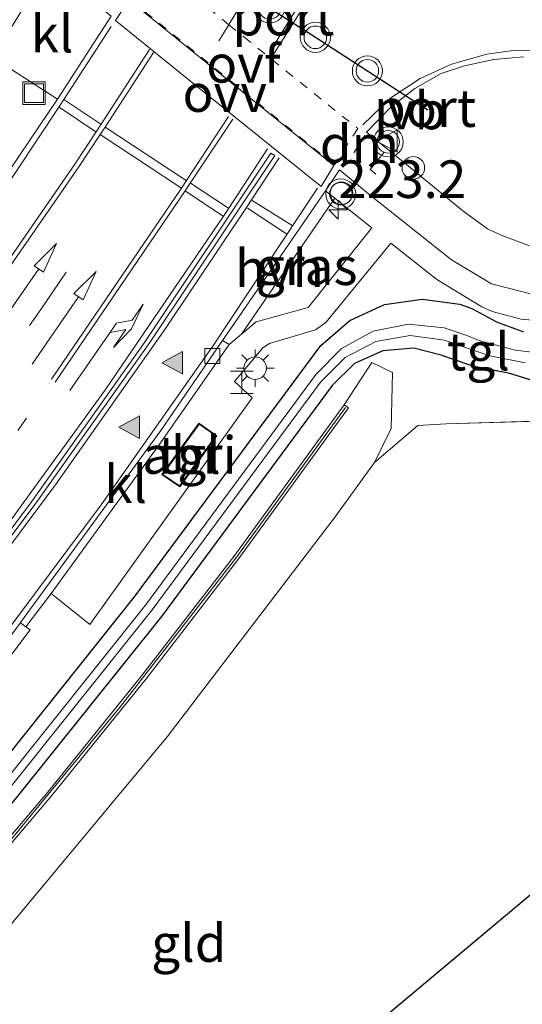
# Model space of a CAD drawing. Units: metres. Extents: x 233213 to 239461, y 443749 to 450000.
# Drawn here: x 234471 to 234504, y 444173 to 444238 of the extents above; entities that cross this region are included whole.
import ezdxf
from ezdxf.enums import TextEntityAlignment as Align

# ---------------------------------------------------------------- set-up
doc = ezdxf.new("R2010")
doc.units = ezdxf.units.M
for name, pattern in [('IE-TERREINAFSCHEIDING', [10, 8, -2]), ('VW-1-3_STREEP', [4, 1, -3]), ('VW-3-9_STREEP', [12, 3, -9]), ('VW-6060_STREEP', [1.2, 0.6, -0.6])]:
    doc.linetypes.add(name, pattern=pattern)
doc.layers.get('0').update_dxf_attribs({"lineweight": 25})
for name, color, linetype, lineweight in [('B-ME-AL-OVERIG-S-B1', 7, 'Continuous', 18), ('B-ME-AM-KILOMETR-S-B1', 7, 'Continuous', 18), ('B-ME-GW-INSTEEKWATERGANG-L-B1', 10, 'Continuous', 25), ('B-ME-GW-KRUINLIJN-L-B1', 93, 'Continuous', 18), ('B-ME-GW-TEENLIJN-L-B1', 93, 'Continuous', 18), ('B-ME-IE-GRASLAND-GV-B6', 93, 'Continuous', 18), ('B-ME-IE-GRONDWERKLIJN-GROND_INGERICHT-GV-B6', 253, 'Continuous', 18), ('B-ME-IE-INRICHTINGSELEMENT-GV-B6', 253, 'Continuous', 18), ('B-ME-IE-INRICHTINGSELEMENT-S-B1', 253, 'Continuous', 18), ('B-ME-IE-MEUBILAIR_WEGMEUBILAIR-LICHTMAST-S-B1', 8, 'Continuous', 18), ('B-ME-IE-TERREINAFSCHEIDING-RASTERHEKWERK-L-B1', 8, 'IE-TERREINAFSCHEIDING', 18), ('B-ME-KG-KADASTRAAL-DAKRAND-L-B1', 13, 'Continuous', 18), ('B-ME-KG-KADASTRAAL-OPNAMEDTMGRENS-L-B1', 10, 'Continuous', 25), ('B-ME-KW-GELUIDSWERING-GV-B6', 8, 'Continuous', 18), ('B-ME-KW-SCHERM-L-B1', 8, 'Continuous', 18), ('B-ME-OG-WATER-GV-B6', 153, 'Continuous', 18), ('B-ME-VH-VERH_SOORT-BETON-OVERIG-GV-B6', 8, 'IE-TERREINAFSCHEIDING-NATUURLIJK-HOUTWAL', 18), ('B-ME-VH-VERH_SOORT-BITUMEN-GV-B6', 8, 'IE-TERREINAFSCHEIDING-NATUURLIJK-HOUTWAL', 18), ('B-ME-VH-VERH_SOORT-GV-B6', 8, 'Continuous', 18), ('B-ME-VH-VERH_SOORT-HALF_VERHARDING-GV-B6', 8, 'IE-TERREINAFSCHEIDING-NATUURLIJK-HOUTWAL', 18), ('B-ME-VH-VERH_SOORT-KLINKERS-GV-B6', 8, 'IE-TERREINAFSCHEIDING-NATUURLIJK-HOUTWAL', 18), ('B-ME-VH-VERH_SOORT-TEGELS-GV-B6', 8, 'Continuous', 18), ('B-ME-VV-KOLK-S-B1', 8, 'Continuous', 18), ('B-ME-VW-MARKERING-13STREEP-045-L-B1', 255, 'VW-1-3_STREEP', 18), ('B-ME-VW-MARKERING-39STREEP-015-L-B1', 255, 'VW-3-9_STREEP', 18), ('B-ME-VW-MARKERING-6060STRP10-GV-B6', 255, 'VW-6060_STREEP', 18), ('B-ME-VW-MARKERING-DRIEHOEK-L-B1', 7, 'VW-HAAIETAND70-R-B', 18), ('B-ME-VW-MARKERING-PIJLRD750-S-B1', 7, 'Continuous', 18), ('B-ME-VW-MARKERING-PIJLRE750-S-B1', 7, 'Continuous', 18), ('B-ME-VW-MARKERING-STREEP-015-L-B1', 7, 'Continuous', 18), ('B-ME-VW-MARKERING-VLAKMARK-GV-B6', 7, 'Continuous', 18), ('B-ME-VW-MARKERING-VLAKMARK-S-B1', 7, 'Continuous', 18), ('B-ME-VW-MEUBILAIR_WEGMEUBILAIR-VERKEERSBORD-S-B1', 8, 'Continuous', 18), ('B-ME-VW-MEUBILAIR_WEGMEUBILAIR-VERKEERSLICHT-S-B1', 13, 'Continuous', 18), ('B-ME-VW-PORTAAL-L-B1', 10, 'Continuous', 25)]:
    doc.layers.add(name, color=color, linetype=linetype, lineweight=lineweight)
doc.styles.add('NLCS-ISO', font='NLCS-ISO.TTF')
doc.linetypes.add('IE-TERREINAFSCHEIDING-NATUURLIJK-HOUTWAL', pattern='A,7,-1.5,[67,NLCS.SHX,S=0.75,R=45,X=0,Y=0],-1.5,7,-1.5,[70,NLCS.SHX,S=0.75,R=0,X=0,Y=0],-1.5', length=20)
doc.linetypes.add('VW-HAAIETAND70-R-B', pattern='A,0,-0.5,[153,NLCS.SHX,S=1,R=180,X=-0.375,Y=0],-0.5', length=1)

# ---------------------------------------------------------------- blocks, each defined once
blk = doc.blocks.new('dtb')
blk.add_circle((0, 0), 0.75)
blk = doc.blocks.new('halte')
for p, q in [((-0.75, -0.75), (-0.75, 0.75)), ((0.75, 0.75), (0.75, -0.75)), ((0.75, 0), (-0.75, 0))]:
    blk.add_line(p, q)
blk = doc.blocks.new('put')
for p, q in [((0.75, 0.75), (-0.75, 0.75)), ((-0.75, 0.75), (-0.75, -0.75)), ((0.75, -0.75), (0.75, 0.75)), ((-0.75, -0.75), (0.75, -0.75))]:
    blk.add_line(p, q)
blk.add_lwpolyline([(-0.625, 0.625), (0.625, 0.625), (0.625, -0.625), (-0.625, -0.625)], close=True)
blk = doc.blocks.new('verkeersbord')
for p, q in [((0, 0.75), (-0.75, -0.625)), ((0.75, -0.625), (0, 0.75)), ((-0.75, -0.625), (0.75, -0.625))]:
    blk.add_line(p, q)
blk = doc.blocks.new('verkeerslicht')
for radius in [1, 0.75]:
    blk.add_circle((0, 0), radius)
blk = doc.blocks.new('hecto')
for p, q in [((0, 0.625), (-0.625, 0)), ((0, -0.625), (0, 0.625)), ((-0.625, 0), (0.625, 0)), ((0.625, 0), (0, -0.625))]:
    blk.add_line(p, q)
blk = doc.blocks.new('kolk')
blk.add_lwpolyline([(-0.5, -0.5), (0.5, -0.5), (0.5, 0.5), (-0.5, 0.5)], close=True)
blk = doc.blocks.new('verfsymbol')
for color in [252, 253]:
    blk.add_hatch(color=color).paths.add_polyline_path([(0.75, -0.625), (0, 0.75), (-0.75, -0.625)])
blk.add_lwpolyline([(0.75, -0.625), (0, 0.75), (-0.75, -0.625)], close=True)
blk = doc.blocks.new('lantaarnpaal')
for p, q in [((-0.884, 0.884), (-0.53, 0.53)), ((0, 0.75), (0, 1.25)), ((0.53, 0.53), (0.884, 0.884)), ((-0.75, 0), (-1.25, 0)), ((0.75, 0), (1.25, 0)), ((-0.53, -0.53), (-0.884, -0.884)), ((0.53, -0.53), (0.884, -0.884)), ((0, -0.75), (0, -1.25))]:
    blk.add_line(p, q)
blk.add_circle((0, 0), 0.75)
blk = doc.blocks.new('pijl')
for p, q in [((0, 0, 0.1), (5.45, 0, 0.1)), ((7.5, 0, 0.1), (5.45, 0.375, 0.1)), ((5.45, 0.375, 0.1), (5.45, -0.375, 0.1)), ((5.45, -0.375, 0.1), (7.5, 0, 0.1))]:
    blk.add_line(p, q)
blk = doc.blocks.new('pijlr')
for p, q in [((0, 0, 0.1), (5.45, 0, 0.1)), ((5.45, -0.75, 0.1), (4.7, 0, 0.1)), ((6.2, -0.75, 0.1), (5.45, 0, 0.1)), ((4, -0.75, 0.1), (5.45, -0.75, 0.1)), ((5.7, -1.05, 0.1), (4, -0.75, 0.1)), ((7.5, -0.75, 0.1), (5.7, -1.05, 0.1)), ((7.5, -0.75, 0.1), (6.2, -0.75, 0.1))]:
    blk.add_line(p, q)

msp = doc.modelspace()

# ---------------------------------------------------------------- linework, layer by layer
at = {"layer": 'B-ME-GW-INSTEEKWATERGANG-L-B1'}
for points in [[(234418.0938, 444136.6134, 20.5783), (234425.8138, 444143.4282, 20.5417), (234437.1786, 444153.9196, 20.5314), (234448.175, 444164.8241, 20.5248), (234458.7284, 444176.1772, 20.5016), (234468.8469, 444187.9361, 20.4536), (234478.5458, 444200.0587, 20.39), (234490.9369, 444216.7988, 20.3192), (234492.8587, 444218.4552, 20.3484), (234495.1665, 444219.5094, 20.4029), (234497.6767, 444219.8777, 20.4619), (234500.19, 444219.5308, 20.5047), (234500.9875, 444219.2624, 20.598), (234502.6213, 444218.3649, 20.5927), (234504.432, 444217.697, 20.586)], [(234511.4476, 444185.724, 19.8291), (234507.4399, 444211.65, 20), (234507.1897, 444212.4166, 20), (234506.7854, 444213.1143, 20), (234506.2447, 444213.7126, 20), (234505.5913, 444214.1853, 20), (234504.8539, 444214.5117, 19.962), (234503.508, 444214.9364, 20.0147), (234501.1456, 444215.3938, 20.0147), (234499.4872, 444215.9573, 20.0147), (234498.953, 444216.1389, 20.0146), (234497.1235, 444216.6064, 20.0658), (234495.0622, 444216.439, 20.1299), (234493.1801, 444215.5816, 20.1843), (234491.701, 444214.1363, 20.2103), (234480.3309, 444198.7453, 20.2792), (234470.5881, 444186.5652, 20.3428), (234460.4239, 444174.7501, 20.3908), (234449.823, 444163.3423, 20.414), (234438.7772, 444152.3848, 20.4206), (234427.3615, 444141.842, 20.4309), (234415.6719, 444131.6401, 20.488)]]:
    msp.add_polyline3d(points, dxfattribs=at)
at = {"layer": 'B-ME-GW-KRUINLIJN-L-B1'}
msp.add_line((234494.3366, 444215.6523, 20.1115), (234492.4988, 444212.8411, 21.127), dxfattribs=at)
at = {"layer": 'B-ME-GW-TEENLIJN-L-B1'}
msp.add_polyline3d([(234494.3366, 444215.6523, 20.1115), (234495.7168, 444215.0011, 20.018), (234495.6155, 444211.2729, 20.096), (234494.5138, 444208.9983, 20.0849), (234491.834, 444205.2908, 20.0663), (234480.7225, 444190.7543, 19.9767), (234468.9984, 444176.7072, 19.9536), (234456.8135, 444163.3137, 19.9564), (234447.9735, 444154.278, 19.8781), (234446.8995, 444153.2224, 20.0119), (234445.9549, 444152.294, 20.2956), (234436.6093, 444143.4032, 20.3128), (234423.8, 444132.0564, 20.4746), (234411.1991, 444121.7473, 20.6034), (234404.8395, 444116.8263, 20.5426), (234397.9081, 444111.7005, 20.4714), (234389.0224, 444105.4224, 20.287), (234381.4526, 444100.3272, 20.2455), (234367.1391, 444091.1942, 20.3251), (234365.7075, 444090.351, 20.3549), (234363.7292, 444089.1857, 20.3961), (234361.0007, 444087.5785, 20.453), (234356.5033, 444086.7673, 20.4728), (234356.2741, 444087.6693, 20.531)], dxfattribs=at)
at = {"layer": 'B-ME-IE-GRASLAND-GV-B6'}
for points in [[(234416.883, 444166.004, 20.965), (234423.5267, 444173.625, 20.983), (234431.912, 444183.621, 20.9819), (234438.4531, 444191.7681, 20.9731), (234445.763, 444201.467, 20.966), (234452.481, 444210.755, 20.9387), (234459.2081, 444220.605, 20.9071), (234466.1869, 444231.326, 20.8729), (234469.0896, 444235.9566, 20.8593), (234469.272, 444235.8429, 20.9483), (234473.4254, 444233.1903, 20.4174), (234466.5089, 444222.9509, 20.405), (234459.0277, 444212.524, 20.3838), (234451.5975, 444202.794, 20.3837), (234441.1671, 444189.8405, 20.4126), (234433.6424, 444179.3472, 20.4886), (234424.186, 444166.952, 20.5734), (234420.686, 444162.624, 20.585), (234420.6083, 444162.5481, 20.5848), (234413.3705, 444155.478, 20.5616)], [(234504.8191, 444223.4272, 20.4866), (234502.9305, 444224.1321, 20.459), (234502.0186, 444224.5588, 20.4377), (234500.3866, 444225.75, 20.4377), (234496.5313, 444228.9346, 20.4659), (234495.6121, 444229.6583, 20.485), (234493.9864, 444230.9842, 20.5146), (234495.623, 444232.667, 20.5861), (234497.1908, 444233.9, 20.6083), (234498.936, 444234.8838, 20.6463), (234500.4886, 444235.4108, 20.6754), (234502.4397, 444235.8212, 20.6829), (234504.4333, 444236.0109, 20.6958)], [(234491.8748, 444226.5856, 20.5703), (234492.9297, 444225.7423, 20.5972), (234494.3282, 444224.6176, 20.5973), (234490.087, 444219.328, 20.5358), (234486.625, 444218.362, 20.572), (234485.664, 444217.5458, 20.6031), (234491.8748, 444226.5856, 20.5703)], [(234471.3233, 444198.0723, 20.6602), (234473.0052, 444200.2903, 20.8479), (234475.578, 444198.2127, 20.746), (234486.363, 444213.301, 20.646), (234485.2008, 444214.3965, 20.7026), (234487.0859, 444216.6264, 20.5854), (234487.5146, 444216.9161, 20.5735), (234490.5896, 444217.8418, 20.5208), (234491.276, 444218.319, 20.528), (234495.5874, 444223.6051, 20.5975), (234498.6534, 444221.1905, 20.64), (234501.6599, 444219.3631, 20.6778), (234502.3275, 444219.0489, 20.6782), (234504.2742, 444218.5526, 20.6425), (234506.2937, 444218.3735, 20.6757)], [(234504.432, 444217.697, 20.586), (234502.6213, 444218.3649, 20.5927), (234500.9875, 444219.2624, 20.598), (234500.19, 444219.5308, 20.5047), (234497.6767, 444219.8777, 20.4619), (234495.1665, 444219.5094, 20.4029), (234492.8587, 444218.4552, 20.3484), (234490.9369, 444216.7988, 20.3192), (234478.5458, 444200.0587, 20.39), (234468.8469, 444187.9361, 20.4536), (234458.7284, 444176.1772, 20.5016), (234448.175, 444164.8241, 20.5248), (234437.1786, 444153.9196, 20.5314), (234425.8138, 444143.4282, 20.5417), (234418.0938, 444136.6134, 20.5783)], [(234418.0938, 444136.6134, 20.5783), (234425.8138, 444143.4282, 20.5417), (234437.1786, 444153.9196, 20.5314), (234448.175, 444164.8241, 20.5248), (234458.7284, 444176.1772, 20.5016), (234468.8469, 444187.9361, 20.4536), (234478.5458, 444200.0587, 20.39), (234490.9369, 444216.7988, 20.3192), (234492.8587, 444218.4552, 20.3484), (234495.1665, 444219.5094, 20.4029), (234497.6767, 444219.8777, 20.4619), (234500.19, 444219.5308, 20.5047), (234500.9875, 444219.2624, 20.598), (234502.6213, 444218.3649, 20.5927), (234504.432, 444217.697, 20.586)], [(234506.2615, 444216.1875, 19.71), (234503.8721, 444216.4797, 19.71), (234501.5481, 444217.0999, 19.71), (234500.5752, 444217.4796, 19.71), (234499.1488, 444217.97, 19.71), (234496.7621, 444218.2089, 19.71), (234494.4111, 444217.734, 19.71), (234492.3044, 444216.5874, 19.71), (234490.6289, 444214.8711, 19.71), (234479.2837, 444199.5157, 19.71), (234469.5667, 444187.3694, 19.71), (234459.4293, 444175.5872, 19.71), (234448.8563, 444164.2115, 19.71), (234437.8394, 444153.2852, 19.71), (234426.4536, 444142.7725, 19.71), (234414.7949, 444132.5998, 19.71)], [(234415.1659, 444132.1938, 19.71), (234426.8379, 444142.3787, 19.71), (234438.2362, 444152.9042, 19.71), (234449.2653, 444163.8438, 19.71), (234459.8501, 444175.2331, 19.71), (234469.9988, 444187.0292, 19.71), (234479.7268, 444199.1898, 19.71), (234490.9258, 444214.3423, 19.71), (234492.5515, 444215.9897, 19.71), (234494.6021, 444217.063, 19.71), (234496.8823, 444217.46, 19.71), (234499.175, 444217.1428, 19.71), (234500.1043, 444216.8207, 19.71), (234502.1782, 444216.1018, 19.71), (234504.5407, 444215.6445, 19.71)], [(234415.6719, 444131.6401, 20.488), (234427.3615, 444141.842, 20.4309), (234438.7772, 444152.3848, 20.4206), (234449.823, 444163.3423, 20.414), (234460.4239, 444174.7501, 20.3908), (234470.5881, 444186.5652, 20.3428), (234480.3309, 444198.7453, 20.2792), (234491.701, 444214.1363, 20.2103), (234493.1801, 444215.5816, 20.1843), (234495.0622, 444216.439, 20.1299), (234497.1235, 444216.6064, 20.0658), (234498.953, 444216.1389, 20.0146), (234499.4872, 444215.9573, 20.0147), (234501.1456, 444215.3938, 20.0147), (234503.508, 444214.9364, 20.0147), (234504.8539, 444214.5117, 19.962)], [(234504.8539, 444214.5117, 19.962), (234503.508, 444214.9364, 20.0147), (234501.1456, 444215.3938, 20.0147), (234499.4872, 444215.9573, 20.0147), (234498.953, 444216.1389, 20.0146), (234497.1235, 444216.6064, 20.0658), (234495.0622, 444216.439, 20.1299), (234493.1801, 444215.5816, 20.1843), (234491.701, 444214.1363, 20.2103), (234480.3309, 444198.7453, 20.2792), (234470.5881, 444186.5652, 20.3428), (234460.4239, 444174.7501, 20.3908), (234449.823, 444163.3423, 20.414), (234438.7772, 444152.3848, 20.4206), (234427.3615, 444141.842, 20.4309), (234415.6719, 444131.6401, 20.488)], [(234507.079, 444211.805, 19.955), (234499.268, 444211.58, 20.012), (234497.387, 444211.457, 20.124), (234494.5138, 444208.9983, 20.0849), (234495.6155, 444211.2729, 20.096), (234495.7168, 444215.0011, 20.018), (234494.3366, 444215.6523, 20.1115), (234492.4988, 444212.8411, 21.127), (234485.1415, 444202.7362, 21.1603), (234479.0342, 444194.8172, 21.1903), (234472.7544, 444187.0447, 21.1491), (234466.2831, 444179.42, 21.2061), (234459.6534, 444171.9331, 21.2123), (234451.1264, 444162.7936, 21.2829), (234445.8977, 444157.4179, 21.3325), (234438.737, 444150.438, 21.2996), (234431.4571, 444143.5823, 21.3281), (234420.2319, 444133.6331, 21.4129)], [(234459.9152, 444171.6947, 21.1917), (234466.5505, 444179.1878, 21.1854), (234473.0267, 444186.8184, 21.1284), (234479.3125, 444194.5982, 21.1696), (234485.424, 444202.5227, 21.1395), (234492.7843, 444212.6318, 21.1062), (234492.4988, 444212.8411, 21.127), (234494.3366, 444215.6523, 20.1115), (234495.7168, 444215.0011, 20.018), (234495.6155, 444211.2729, 20.096), (234494.5138, 444208.9983, 20.0849), (234491.834, 444205.2908, 20.0663), (234480.7225, 444190.7543, 19.9767), (234468.9984, 444176.7072, 19.9536), (234456.8135, 444163.3137, 19.9564)], [(234401.6294, 444128.7408, 20.897), (234424.8238, 444149.4869, 20.8206), (234441.5343, 444163.4172, 20.736), (234447.8188, 444169.1614, 20.727), (234450.8065, 444172.1662, 20.7081), (234454.3646, 444176.129, 20.686), (234460.5126, 444183.5325, 20.6887), (234466.7493, 444191.4312, 20.666), (234471.6043, 444197.8675, 20.6602), (234471.3233, 444198.0723, 20.6602)]]:
    msp.add_polyline3d(points, dxfattribs=at)
at = {"layer": 'B-ME-IE-GRONDWERKLIJN-GROND_INGERICHT-GV-B6'}
msp.add_polyline3d([(234511.1434, 444185.4693, 19.8637), (234460.358, 444142.937, 19.933), (234455.728, 444147.22, 20.028), (234449.453, 444152.897, 19.872), (234447.9735, 444154.278, 19.8781), (234456.8135, 444163.3137, 19.9564), (234468.9984, 444176.7072, 19.9536), (234480.7225, 444190.7543, 19.9767), (234491.834, 444205.2908, 20.0663), (234494.5138, 444208.9983, 20.0849), (234497.387, 444211.457, 20.124), (234499.268, 444211.58, 20.012), (234507.079, 444211.805, 19.955), (234511.1434, 444185.4693, 19.8637)], dxfattribs=at)
at = {"layer": 'B-ME-IE-INRICHTINGSELEMENT-GV-B6'}
msp.add_polyline3d([(234481.5533, 444207.3902, 20.7866), (234480.3647, 444208.1945, 20.8186), (234482.8241, 444211.6164, 20.8048), (234484.0272, 444210.7866, 20.7928), (234481.5533, 444207.3902, 20.7866)], dxfattribs=at)
at = {"layer": 'B-ME-IE-TERREINAFSCHEIDING-RASTERHEKWERK-L-B1'}
msp.add_polyline3d([(234494.5138, 444208.9983, 20.0849), (234497.387, 444211.457, 20.124), (234499.268, 444211.58, 20.012), (234507.079, 444211.805, 19.955), (234511.1434, 444185.4693, 19.8637)], dxfattribs=at)
at = {"layer": 'B-ME-KG-KADASTRAAL-DAKRAND-L-B1'}
msp.add_polyline3d([(234482.8361, 444211.5474, 23.12), (234483.9566, 444210.7746, 23.12), (234481.5413, 444207.4587, 23.12), (234480.4354, 444208.2071, 23.12), (234482.8361, 444211.5474, 23.12)], dxfattribs=at)
at = {"layer": 'B-ME-KG-KADASTRAAL-OPNAMEDTMGRENS-L-B1'}
msp.add_polyline3d([(234511.1434, 444185.4693, 19.8637), (234460.358, 444142.937, 19.933), (234459.7899, 444142.0327, 19.6666), (234459.5803, 444141.6838, 19.6675), (234459.216, 444141.049, 20.001), (234447.523, 444112.26, 20.736)], dxfattribs=at)
at = {"layer": 'B-ME-KW-GELUIDSWERING-GV-B6'}
msp.add_polyline3d([(234412.5462, 444127.2336, 21.3827), (234420.2319, 444133.6331, 21.4129), (234431.4571, 444143.5823, 21.3281), (234438.737, 444150.438, 21.2996), (234445.8977, 444157.4179, 21.3325), (234451.1264, 444162.7936, 21.2829), (234459.6534, 444171.9331, 21.2123), (234466.2831, 444179.42, 21.2061), (234472.7544, 444187.0447, 21.1491), (234479.0342, 444194.8172, 21.1903), (234485.1415, 444202.7362, 21.1603), (234492.4988, 444212.8411, 21.127), (234492.7843, 444212.6318, 21.1062), (234485.424, 444202.5227, 21.1395), (234479.3125, 444194.5982, 21.1696), (234473.0267, 444186.8184, 21.1284), (234466.5505, 444179.1878, 21.1854), (234459.9152, 444171.6947, 21.1917), (234451.3821, 444162.5488, 21.2623), (234446.1501, 444157.1695, 21.3119), (234442.6268, 444153.611, 21.3165), (234433.5584, 444144.9945, 21.3208), (234424.2556, 444136.6276, 21.363), (234418.5676, 444131.7251, 21.3594)], dxfattribs=at)
at = {"layer": 'B-ME-KW-SCHERM-L-B1'}
msp.add_polyline3d([(234492.5803, 444212.6645, 22.6659), (234485.2816, 444202.6296, 22.7263), (234477.6199, 444192.7564, 22.7261), (234469.711, 444183.1573, 22.7618), (234461.4968, 444173.7265, 22.7763), (234451.2748, 444162.7042, 22.8684), (234440.6691, 444152.0564, 22.8831), (234431.6191, 444143.4823, 22.9195), (234422.2586, 444135.1636, 22.9594), (234412.6555, 444127.0597, 22.974)], dxfattribs=at)
at = {"layer": 'B-ME-OG-WATER-GV-B6'}
for points in [[(234414.7949, 444132.5998, 19.71), (234426.4536, 444142.7725, 19.71), (234437.8394, 444153.2852, 19.71), (234448.8563, 444164.2115, 19.71), (234459.4293, 444175.5872, 19.71), (234469.5667, 444187.3694, 19.71), (234479.2837, 444199.5157, 19.71), (234490.6289, 444214.8711, 19.71), (234492.3044, 444216.5874, 19.71), (234494.4111, 444217.734, 19.71), (234496.7621, 444218.2089, 19.71), (234499.1488, 444217.97, 19.71), (234500.5752, 444217.4796, 19.71), (234501.5481, 444217.0999, 19.71), (234503.8721, 444216.4797, 19.71), (234506.2615, 444216.1875, 19.71)], [(234504.5407, 444215.6445, 19.71), (234502.1782, 444216.1018, 19.71), (234500.1043, 444216.8207, 19.71), (234499.175, 444217.1428, 19.71), (234496.8823, 444217.46, 19.71), (234494.6021, 444217.063, 19.71), (234492.5515, 444215.9897, 19.71), (234490.9258, 444214.3423, 19.71), (234479.7268, 444199.1898, 19.71), (234469.9988, 444187.0292, 19.71), (234459.8501, 444175.2331, 19.71), (234449.2653, 444163.8438, 19.71), (234438.2362, 444152.9042, 19.71), (234426.8379, 444142.3787, 19.71), (234415.1659, 444132.1938, 19.71)]]:
    msp.add_polyline3d(points, dxfattribs=at)
at = {"layer": 'B-ME-VH-VERH_SOORT-BETON-OVERIG-GV-B6'}
msp.add_polyline3d([(234472.0356, 444206.3821, 20.7235), (234464.9718, 444196.946, 20.768), (234456.8655, 444186.7753, 20.7937), (234449.196, 444177.6694, 20.8154), (234445.1638, 444173.3644, 20.8291), (234444.9879, 444173.5567, 20.8291), (234448.8469, 444177.6694, 20.8154), (234456.5164, 444186.7753, 20.7937), (234464.6227, 444196.946, 20.768), (234471.6865, 444206.3821, 20.7488), (234479.2103, 444216.984, 20.7047), (234487.6222, 444229.5857, 20.6664), (234487.8745, 444229.4375, 20.6652), (234479.5594, 444216.984, 20.6745), (234472.0356, 444206.3821, 20.7235)], dxfattribs=at)
at = {"layer": 'B-ME-VH-VERH_SOORT-BITUMEN-GV-B6'}
for points in [[(234413.3705, 444155.478, 20.5616), (234420.6083, 444162.5481, 20.5848), (234420.686, 444162.624, 20.585), (234424.186, 444166.952, 20.5734), (234433.6424, 444179.3472, 20.4886), (234441.1671, 444189.8405, 20.4126), (234451.5975, 444202.794, 20.3837), (234459.0277, 444212.524, 20.3838), (234466.5089, 444222.9509, 20.405), (234473.4254, 444233.1903, 20.4174), (234476.9959, 444238.7008, 20.4712)], [(234504.4333, 444236.0109, 20.6958), (234502.4397, 444235.8212, 20.6829), (234500.4886, 444235.4108, 20.6754), (234498.936, 444234.8838, 20.6463), (234497.1908, 444233.9, 20.6083), (234495.623, 444232.667, 20.5861), (234493.9864, 444230.9842, 20.5146), (234495.6121, 444229.6583, 20.485), (234496.5313, 444228.9346, 20.4659), (234500.3866, 444225.75, 20.4377), (234502.0186, 444224.5588, 20.4377), (234502.9305, 444224.1321, 20.459), (234504.8191, 444223.4272, 20.4866)], [(234456.8655, 444186.7753, 20.7937), (234464.9718, 444196.946, 20.768), (234472.0356, 444206.3821, 20.7235), (234479.5594, 444216.984, 20.6745), (234487.8745, 444229.4375, 20.6652), (234487.6222, 444229.5857, 20.6664), (234479.2103, 444216.984, 20.7047), (234471.6865, 444206.3821, 20.7488), (234464.6227, 444196.946, 20.768), (234456.5164, 444186.7753, 20.7937), (234448.8469, 444177.6694, 20.8154), (234444.9879, 444173.5567, 20.8291), (234445.1638, 444173.3644, 20.8291), (234449.196, 444177.6694, 20.8154), (234456.8655, 444186.7753, 20.7937)], [(234505.322, 444220.114, 20.609), (234502.301, 444220.9, 20.592), (234499.622, 444222.501, 20.563), (234494.2435, 444226.7731, 20.5855), (234492.1865, 444228.4794, 20.5076), (234491.2483, 444227.0864, 20.5701), (234485.004, 444217.9979, 20.6031), (234484.3985, 444217.1166, 20.6063), (234480.2866, 444211.1318, 20.628), (234470.9656, 444198.3492, 20.6602), (234470.9579, 444198.3388, 20.6602), (234466.116, 444191.92, 20.666), (234459.8909, 444184.036, 20.6887), (234453.759, 444176.652, 20.686), (234450.2249, 444172.7159, 20.7081), (234447.265, 444169.739, 20.727), (234441.008, 444164.02, 20.736), (234424.3008, 444150.0924, 20.8206), (234401.114, 444129.3531, 20.897)]]:
    msp.add_polyline3d(points, dxfattribs=at)
at = {"layer": 'B-ME-VH-VERH_SOORT-GV-B6'}
msp.add_polyline3d([(234401.114, 444129.3531, 20.897), (234424.3008, 444150.0924, 20.8206), (234441.008, 444164.02, 20.736), (234447.265, 444169.739, 20.727), (234450.2249, 444172.7159, 20.7081), (234453.759, 444176.652, 20.686), (234459.8909, 444184.036, 20.6887), (234466.116, 444191.92, 20.666), (234470.9579, 444198.3388, 20.6602), (234471.3233, 444198.0723, 20.6602), (234471.6043, 444197.8675, 20.6602), (234466.7493, 444191.4312, 20.666), (234460.5126, 444183.5325, 20.6887), (234454.3646, 444176.129, 20.686), (234450.8065, 444172.1662, 20.7081), (234447.8188, 444169.1614, 20.727), (234441.5343, 444163.4172, 20.736), (234424.8238, 444149.4869, 20.8206), (234401.6294, 444128.7408, 20.897)], dxfattribs=at)
at = {"layer": 'B-ME-VH-VERH_SOORT-HALF_VERHARDING-GV-B6'}
msp.add_polyline3d([(234491.2483, 444227.0864, 20.5701), (234491.8748, 444226.5856, 20.5703), (234485.664, 444217.5458, 20.6031), (234484.848, 444216.852, 20.6684), (234484.3985, 444217.1166, 20.6063), (234485.004, 444217.9979, 20.6031), (234491.2483, 444227.0864, 20.5701)], dxfattribs=at)
at = {"layer": 'B-ME-VH-VERH_SOORT-KLINKERS-GV-B6'}
for points in [[(234476.9959, 444238.7008, 20.4712), (234473.4254, 444233.1903, 20.4174), (234469.272, 444235.8429, 20.9483), (234469.0896, 444235.9566, 20.8593), (234472.8547, 444242.091, 20.8085), (234476.9959, 444238.7008, 20.4712)], [(234473.0052, 444200.2903, 20.8479), (234471.3233, 444198.0723, 20.6602), (234470.9579, 444198.3388, 20.6602), (234470.9656, 444198.3492, 20.6602), (234480.2866, 444211.1318, 20.628), (234484.3985, 444217.1166, 20.6063), (234484.848, 444216.852, 20.6684), (234480.1206, 444210.085, 20.805), (234473.0052, 444200.2903, 20.8479)]]:
    msp.add_polyline3d(points, dxfattribs=at)
at = {"layer": 'B-ME-VH-VERH_SOORT-TEGELS-GV-B6'}
for points in [[(234486.625, 444218.362, 20.572), (234490.087, 444219.328, 20.5358), (234494.3282, 444224.6176, 20.5973), (234492.9297, 444225.7423, 20.5972), (234491.8748, 444226.5856, 20.5703), (234491.2483, 444227.0864, 20.5701), (234492.1865, 444228.4794, 20.5076), (234494.2435, 444226.7731, 20.5855), (234499.622, 444222.501, 20.563), (234502.301, 444220.9, 20.592), (234505.322, 444220.114, 20.609)], [(234506.2937, 444218.3735, 20.6757), (234504.2742, 444218.5526, 20.6425), (234502.3275, 444219.0489, 20.6782), (234501.6599, 444219.3631, 20.6778), (234498.6534, 444221.1905, 20.64), (234495.5874, 444223.6051, 20.5975), (234491.276, 444218.319, 20.528), (234490.5896, 444217.8418, 20.5208), (234487.5146, 444216.9161, 20.5735), (234487.0859, 444216.6264, 20.5854), (234485.2008, 444214.3965, 20.7026), (234486.363, 444213.301, 20.646), (234475.578, 444198.2127, 20.746), (234473.0052, 444200.2903, 20.8479), (234480.1206, 444210.085, 20.805), (234484.848, 444216.852, 20.6684), (234485.664, 444217.5458, 20.6031), (234486.625, 444218.362, 20.572)], [(234481.5533, 444207.3902, 20.7866), (234484.0272, 444210.7866, 20.7928), (234482.8241, 444211.6164, 20.8048), (234480.3647, 444208.1945, 20.8186), (234481.5533, 444207.3902, 20.7866)]]:
    msp.add_polyline3d(points, dxfattribs=at)
at = {"layer": 'B-ME-VW-MARKERING-13STREEP-045-L-B1'}
msp.add_polyline3d([(234471.362, 444211.947, 20.8034), (234463.5183, 444201.2826, 20.8302), (234453.5121, 444188.5593, 20.8685), (234445.7208, 444179.2125, 20.8762), (234438.5423, 444171.0924, 20.8966), (234429.0563, 444160.979, 20.9096), (234424.525, 444156.3827, 20.9145)], dxfattribs=at)
at = {"layer": 'B-ME-VW-MARKERING-39STREEP-015-L-B1'}
msp.add_line((234484.1515, 444237.0655, 20.6536), (234484.8181, 444238.144, 20.6624), dxfattribs=at)
for points in [[(234484.8187, 444238.145, 20.6624), (234492.3761, 444250.4823, 20.787), (234503.4413, 444269.6087, 20.6355), (234514.0418, 444288.6205, 20.634), (234525.3314, 444309.502, 20.6798), (234528.0846, 444314.7667, 20.6908)], [(234365.752, 444110.4804, 20.8956), (234378.9288, 444120.4727, 20.867), (234392.5185, 444131.5638, 20.8342), (234401.02, 444138.9002, 20.8129), (234410.562, 444147.6799, 20.7887), (234419.4622, 444156.2653, 20.7663), (234429.2089, 444166.234, 20.7406), (234438.1381, 444175.9433, 20.7382), (234447.7982, 444187.1214, 20.7246), (234456.2841, 444197.5433, 20.699), (234464.5555, 444208.3779, 20.6776), (234472.3117, 444219.1921, 20.6435), (234477.7269, 444227.1349, 20.6365)]]:
    msp.add_polyline3d(points, dxfattribs=at)
at = {"layer": 'B-ME-VW-MARKERING-6060STRP10-GV-B6'}
msp.add_polyline3d([(234491.8366, 444228.8181, 20.5876), (234478.2111, 444239.8363, 20.503), (234479.6989, 444242.2721, 20.537), (234484.8183, 444238.1444, 20.6624), (234485.8131, 444237.3311, 20.6949), (234493.3886, 444231.235, 20.5983), (234491.8366, 444228.8181, 20.5876)], dxfattribs=at)
at = {"layer": 'B-ME-VW-MARKERING-DRIEHOEK-L-B1'}
msp.add_line((234493.8706, 444230.7664, 20.5193), (234493.1377, 444229.6196, 20.502), dxfattribs=at)
at = {"layer": 'B-ME-VW-MARKERING-STREEP-015-L-B1'}
for p, q in [((234487.5167, 444236.289, 20.7566), (234489.2569, 444239.0965, 20.7667)), ((234487.754, 444236.083, 20.7653), (234489.5186, 444238.9129, 20.7738)), ((234475.9797, 444231.0145, 20.5201), (234473.519, 444232.6466, 20.4406)), ((234476.3117, 444231.5263, 20.5215), (234473.8381, 444233.1547, 20.441)), ((234476.5912, 444231.3177, 20.5301), (234481.9889, 444227.7759, 20.7519)), ((234476.2629, 444230.8296, 20.5282), (234481.6594, 444227.2697, 20.7532)), ((234482.2694, 444227.5857, 20.7601), (234484.7973, 444225.9388, 20.6869)), ((234484.4485, 444225.4014, 20.6881), (234481.9392, 444227.0719, 20.7622)), ((234486.3754, 444226.4461, 20.6559), (234489.021, 444224.7776, 20.5873)), ((234488.6518, 444224.2243, 20.5862), (234486.0589, 444225.9412, 20.6583))]:
    msp.add_line(p, q, dxfattribs=at)
for points in [[(234324.651, 444083.848, 20.9436), (234332.5515, 444088.449, 20.9503), (234344.0139, 444095.5963, 20.9476), (234351.514, 444100.6108, 20.9358), (234355.6357, 444103.8044, 20.9202), (234366.9557, 444113.5458, 20.8053), (234379.9938, 444125.4119, 20.7091), (234393.7607, 444136.8772, 20.6849), (234401.6546, 444143.865, 20.6558), (234414.3237, 444155.7585, 20.626), (234420.7018, 444162.1461, 20.6119), (234423.6222, 444165.6121, 20.6161), (234432.2143, 444176.8183, 20.5383), (234442.6787, 444191.2174, 20.427), (234452.468, 444203.3976, 20.405), (234460.5818, 444214.092, 20.4136), (234469.2873, 444226.3381, 20.4251), (234473.5071, 444232.6545, 20.4406), (234473.8352, 444233.1568, 20.441), (234476.981, 444238.0236, 20.4703)], [(234467.55, 444218.6909, 20.5151), (234474.5731, 444228.8639, 20.5168), (234475.9908, 444231.0087, 20.5201), (234476.3248, 444231.5178, 20.5215), (234479.543, 444236.489, 20.5418)], [(234467.769, 444218.4751, 20.5325), (234474.8359, 444228.6873, 20.5254), (234476.258, 444230.8324, 20.5282), (234476.5801, 444231.3246, 20.5301), (234479.801, 444236.2847, 20.5485)], [(234493.7269, 444231.4829, 20.6004), (234495.5865, 444233.2822, 20.6029), (234497.5428, 444234.5612, 20.6289), (234499.6414, 444235.521, 20.6741), (234501.9902, 444236.1906, 20.6982), (234503.734, 444236.4178, 20.7111), (234506.0757, 444236.3766, 20.7296), (234508.0684, 444236.0805, 20.7405), (234510.7974, 444235.2466, 20.7304), (234514.5931, 444233.3894, 20.7471), (234529.7933, 444224.7951, 20.7115), (234542.4282, 444217.32, 20.7049)], [(234473.0103, 444214.5473, 20.7897), (234481.6606, 444227.269, 20.7532), (234481.9943, 444227.7726, 20.7519), (234484.8063, 444232.026, 20.7461)], [(234473.2549, 444214.3574, 20.7996), (234481.9135, 444227.089, 20.7629), (234482.2529, 444227.5964, 20.7605), (234485.0776, 444231.8484, 20.7568)], [(234487.3938, 444229.8856, 20.6841), (234484.8068, 444225.9326, 20.6866), (234484.4557, 444225.3966, 20.6879), (234476.6029, 444213.8716, 20.7246), (234468.076, 444202.0973, 20.7716), (234459.5186, 444191.1187, 20.7881), (234451.7649, 444181.6055, 20.8157), (234446.3482, 444175.4338, 20.8309), (234442.7282, 444171.7798, 20.8378), (234433.4494, 444163.3365, 20.8788), (234424.9734, 444155.9861, 20.9129), (234417.4702, 444149.7203, 20.9175), (234406.5676, 444139.5101, 20.936), (234396.2746, 444130.4433, 20.9672), (234385.7151, 444121.6641, 20.9939), (234373.5384, 444112.1498, 21.0255), (234372.217, 444111.145, 21.0274)], [(234495.1583, 444229.6618, 20.519), (234494.2136, 444228.4967, 20.502), (234494.597, 444228.1858, 20.505)], [(234375.7044, 444113.4037, 21.0333), (234386.6951, 444122.1106, 21.0027), (234397.4995, 444131.1054, 20.9763), (234407.0335, 444139.5661, 20.9475), (234419.2388, 444150.8855, 20.9295), (234432.2278, 444161.4188, 20.8756), (234441.6717, 444169.6251, 20.8242), (234446.0418, 444173.7364, 20.8159), (234449.8636, 444177.8687, 20.8049), (234457.4106, 444186.876, 20.7743), (234465.2866, 444196.7826, 20.7558), (234473.3398, 444207.5901, 20.7324), (234480.6064, 444217.9198, 20.6876), (234485.9975, 444225.9707, 20.6583), (234486.333, 444226.478, 20.6559), (234488.1701, 444229.2702, 20.6551)], [(234490.7228, 444227.2732, 20.8153), (234483.8065, 444216.8206, 20.8153), (234476.3207, 444206.1858, 20.8153), (234467.4316, 444194.2915, 20.8153), (234459.9395, 444184.7668, 20.8153), (234452.6951, 444176.1108, 20.8153), (234449.0221, 444172.1016, 20.8153), (234448.56, 444171.6436, 20.8153), (234445.7582, 444168.867, 20.8153), (234437.6015, 444161.7354, 20.8153), (234421.4154, 444148.1731, 20.8153), (234413.2644, 444140.8403, 20.8153), (234403.2066, 444131.6415, 20.8153), (234399.6992, 444128.6982, 20.8153), (234396.758, 444126.6236, 20.8153), (234383.1165, 444118.0459, 20.8153), (234372.7327, 444111.5386, 20.8153)]]:
    msp.add_polyline3d(points, dxfattribs=at)
at = {"layer": 'B-ME-VW-MARKERING-VLAKMARK-GV-B6'}
msp.add_polyline3d([(234491.807, 444228.772, 20.5874), (234490.96, 444227.383, 20.578), (234483.5468, 444233.3368, 20.6871), (234477.2672, 444238.4311, 20.4781), (234478.1874, 444239.7975, 20.5025), (234484.4398, 444234.7158, 20.6917), (234491.807, 444228.772, 20.5874)], dxfattribs=at)
at = {"layer": 'B-ME-VW-PORTAAL-L-B1'}
msp.add_line((234497.7038, 444232.7018, 26.6998), (234498.0479, 444232.4798, 26.6915), dxfattribs=at)
msp.add_polyline3d([(234479.1733, 444244.6588, 26.6561), (234485.6629, 444240.4713, 26.8431), (234490.5736, 444237.3026, 26.8735), (234497.7038, 444232.7018, 26.6998)], dxfattribs=at)

# ---------------------------------------------------------------- block references
at = {"layer": 'B-ME-AL-OVERIG-S-B1', "rotation": 90}
for p in [(234497.0915, 444228.6143, 20.4), (234492.3094, 444226.9276, 22.9332)]:
    msp.add_blockref('dtb', p, dxfattribs=at)
at = {"layer": 'B-ME-AM-KILOMETR-S-B1', "rotation": 90}
msp.add_blockref('hecto', (234492.0971, 444225.8287, 20.5852), dxfattribs=at)
at = {"layer": 'B-ME-IE-INRICHTINGSELEMENT-S-B1', "rotation": 90}
for name, p in [('put', (234471.8528, 444233.5832, 20.6551)), ('halte', (234485.679, 444214.3405, 20.805))]:
    msp.add_blockref(name, p, dxfattribs=at)
at = {"layer": 'B-ME-IE-MEUBILAIR_WEGMEUBILAIR-LICHTMAST-S-B1', "rotation": 90}
msp.add_blockref('lantaarnpaal', (234486.5761, 444215.2845, 20.6385), dxfattribs=at)
at = {"layer": 'B-ME-VV-KOLK-S-B1', "rotation": 90}
msp.add_blockref('kolk', (234483.7256, 444216.0973, 20.5785), dxfattribs=at)
at = {"layer": 'B-ME-VW-MARKERING-PIJLRD750-S-B1'}
for p, rotation in [((234469.0591, 444217.4174, 20.5774), 55.1), ((234471.7246, 444215.5477, 20.7191), 55.4)]:
    msp.add_blockref('pijl', p, dxfattribs=dict(at, rotation=rotation))
at = {"layer": 'B-ME-VW-MARKERING-PIJLRE750-S-B1', "rotation": 55.4}
msp.add_blockref('pijlr', (234474.2463, 444213.7934, 20.7762), dxfattribs=at)
at = {"layer": 'B-ME-VW-MARKERING-VLAKMARK-S-B1', "rotation": 90}
for p in [(234481.1178, 444215.6438, 20.6472), (234478.2564, 444211.3607, 20.6574)]:
    msp.add_blockref('verfsymbol', p, dxfattribs=at)
at = {"layer": 'B-ME-VW-MEUBILAIR_WEGMEUBILAIR-VERKEERSBORD-S-B1', "rotation": 90}
msp.add_blockref('verkeersbord', (234495.3921, 444230.3997, 22.8698), dxfattribs=at)
at = {"layer": 'B-ME-VW-MEUBILAIR_WEGMEUBILAIR-VERKEERSLICHT-S-B1', "rotation": 90}
for p in [(234487.5374, 444239.2618, 26.8547), (234490.5736, 444237.3026, 26.8735), (234494.0352, 444235.069, 26.7892), (234495.423, 444230.3415, 22.8698), (234492.2631, 444226.8813, 22.9332)]:
    msp.add_blockref('verkeerslicht', p, dxfattribs=at)

# ---------------------------------------------------------------- texts
at = {"layer": 'B-ME-AM-KILOMETR-S-B1', "ltscale": 0.2, "style": 'NLCS-ISO'}
msp.add_text('223.2', height=2.5, dxfattribs=at).set_placement((234492.0971, 444225.8287, 20.5852), align=Align.BOTTOM_LEFT)
at = {"layer": 'B-ME-IE-GRASLAND-GV-B6', "ltscale": 0.2, "style": 'NLCS-ISO'}
msp.add_text('gras', height=2.5, dxfattribs=at).set_placement((234489.9961, 444222.0657), align=Align.MIDDLE_CENTER)
at = {"layer": 'B-ME-IE-GRONDWERKLIJN-GROND_INGERICHT-GV-B6', "ltscale": 0.2, "style": 'NLCS-ISO'}
msp.add_text('gld', height=2.5, dxfattribs=at).set_placement((234482.1607, 444177.0155), align=Align.MIDDLE_CENTER)
at = {"layer": 'B-ME-IE-INRICHTINGSELEMENT-GV-B6', "ltscale": 0.2, "style": 'NLCS-ISO'}
msp.add_text('abri', height=2.5, dxfattribs=at).set_placement((234482.1946, 444209.5013), align=Align.MIDDLE_CENTER)
at = {"layer": 'B-ME-VH-VERH_SOORT-HALF_VERHARDING-GV-B6', "ltscale": 0.2, "style": 'NLCS-ISO'}
msp.add_text('hvh', height=2.5, dxfattribs=at).set_placement((234488.1751, 444221.9241), align=Align.MIDDLE_CENTER)
at = {"layer": 'B-ME-VH-VERH_SOORT-KLINKERS-GV-B6', "ltscale": 0.2, "style": 'NLCS-ISO'}
for p in [(234473.0521, 444237.55), (234477.9494, 444207.5675)]:
    msp.add_text('kl', height=2.5, dxfattribs=at).set_placement(p, align=Align.MIDDLE_CENTER)
at = {"layer": 'B-ME-VH-VERH_SOORT-TEGELS-GV-B6', "ltscale": 0.2, "style": 'NLCS-ISO'}
for p in [(234501.4218, 444216.3863), (234482.1946, 444209.5013)]:
    msp.add_text('tgl', height=2.5, dxfattribs=at).set_placement(p, align=Align.MIDDLE_CENTER)
at = {"layer": 'B-ME-VW-MARKERING-6060STRP10-GV-B6', "ltscale": 0.2, "style": 'NLCS-ISO'}
msp.add_text('ovf', height=2.5, dxfattribs=at).set_placement((234485.7872, 444235.5388), align=Align.MIDDLE_CENTER)
at = {"layer": 'B-ME-VW-MARKERING-DRIEHOEK-L-B1', "ltscale": 0.2, "style": 'NLCS-ISO'}
msp.add_text('dm', height=2.5, dxfattribs=at).set_placement((234493.5041, 444230.193), align=Align.MIDDLE_CENTER)
at = {"layer": 'B-ME-VW-MARKERING-VLAKMARK-GV-B6', "ltscale": 0.2, "style": 'NLCS-ISO'}
msp.add_text('ovv', height=2.5, dxfattribs=at).set_placement((234484.5456, 444233.591), align=Align.MIDDLE_CENTER)
at = {"layer": 'B-ME-VW-MEUBILAIR_WEGMEUBILAIR-VERKEERSBORD-S-B1', "ltscale": 0.2, "style": 'NLCS-ISO'}
msp.add_text('vb', height=2.5, dxfattribs=at).set_placement((234495.3921, 444230.3997, 22.8698), align=Align.BOTTOM_LEFT)
at = {"layer": 'B-ME-VW-PORTAAL-L-B1', "ltscale": 0.2, "style": 'NLCS-ISO'}
for p in [(234488.4385, 444238.6803), (234497.8758, 444232.5908)]:
    msp.add_text('port', height=2.5, dxfattribs=at).set_placement(p, align=Align.MIDDLE_CENTER)

doc.saveas('drawing.dxf')
